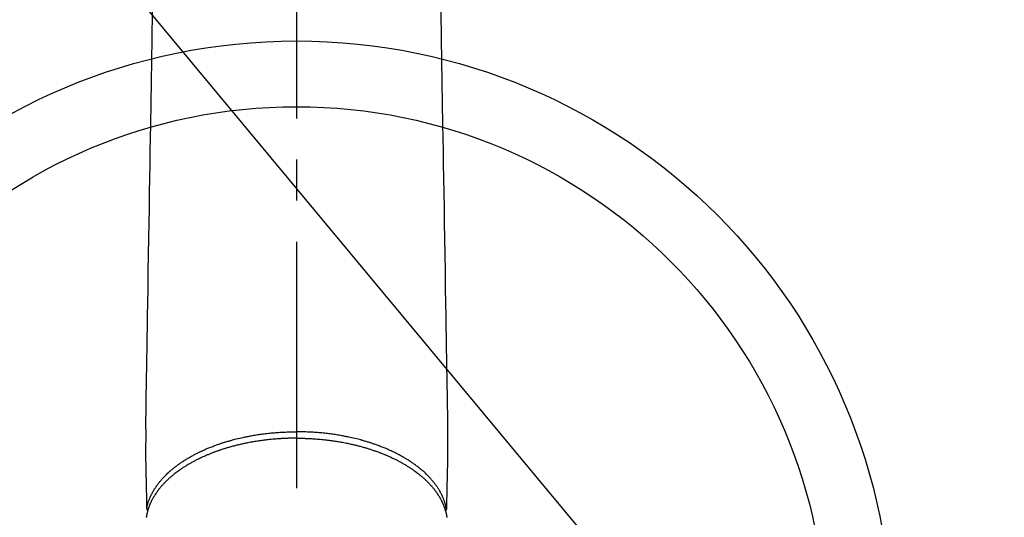
# Model space of a CAD drawing. Extents: x 28111 to 54233, y -32850 to -24450.
# Drawn here: x 45072 to 45222, y -26307 to -26231 of the extents above; entities that cross this region are included whole.
import ezdxf

# ---------------------------------------------------------------- set-up
doc = ezdxf.new("R2010")
doc.units = 0
doc.header["$LTSCALE"] = 50
doc.header["$MEASUREMENT"] = 0
doc.linetypes.add('CENTER2', pattern=[1.125, 0.75, -0.125, 0.125, -0.125])
doc.layers.get('0').update_dxf_attribs({"linetype": 'CONTINUOUS'})
doc.layers.add('150-機器', color=8, linetype='CONTINUOUS')
doc.layers.add('160-文字', color=254, linetype='CONTINUOUS')
doc.styles.add('KH001', font='txt')
doc.dimstyles.new('KH1xx030', dxfattribs={"dimscale": 30, "dimtxt": 2, "dimasz": 0.6, "dimexe": 0.3, "dimexo": 1.2, "dimgap": 0.5, "dimtad": 3, "dimdec": 1, "dimdsep": 46, "dimlunit": 6, "dimtxsty": 'KH001', "dimblk": 'DOT', "dimcen": 1, "dimdle": 1, "dimclrd": 256, "dimclre": 256, "dimclrt": 256, "dimadec": 0, "dimazin": 0, "dimtfac": 1, "dimtdec": 1, "dimtix": 1, "dimtmove": 2, "dimatfit": 3, "dimldrblk": 'CLOSEDBLANK', "dimfxl": 1, "dimtolj": 1, "dimtzin": 0, "dimlwd": -1, "dimlwe": -1, "dimarcsym": 0})

# ---------------------------------------------------------------- blocks, each defined once
blk = doc.blocks.new('_ClosedBlank')
at = {"color": 0, "linetype": 'ByBlock', "lineweight": -2}
for p, q in [((-1, 0.1667), (0, 0)), ((-1, 0.1667), (-1, -0.1667)), ((0, 0), (-1, -0.1667))]:
    blk.add_line(p, q, dxfattribs=at)
blk = doc.blocks.new('_Dot')
at = {"color": 0, "linetype": 'ByBlock', "lineweight": -2}
blk.add_line((-0.5, 0), (-1, 0), dxfattribs=at)
at = {"color": 0, "linetype": 'ByBlock', "const_width": 0.5}
blk.add_lwpolyline([(-0.25, 0, 1), (0.25, 0, 1)], format="xyb", close=True, dxfattribs=at)

msp = doc.modelspace()

# ---------------------------------------------------------------- linework, layer by layer
at = {"layer": '150-機器', "color": 161, "linetype": 'CENTER2'}
msp.add_line((45114.28, -25983.84), (45114.28, -26475.28), dxfattribs=at)
at = {"layer": '150-機器', "color": 13, "linetype": 'Continuous'}
for points in [[(45092.34, -26230), (45092.32, -26231.43), (45092.29, -26232.86), (45092.27, -26234.3), (45092.22, -26237.55), (45092.16, -26240.79), (45092.11, -26244.04), (45092.06, -26247.29), (45092.02, -26249.31), (45091.99, -26251.33), (45091.96, -26253.35), (45091.92, -26255.37), (45091.89, -26257.67), (45091.85, -26259.97), (45091.81, -26262.27), (45091.77, -26264.57), (45091.73, -26267.06), (45091.69, -26269.55), (45091.65, -26272.03), (45091.61, -26274.52), (45091.58, -26276.24), (45091.55, -26277.96), (45091.53, -26279.68), (45091.5, -26281.4), (45091.47, -26282.83), (45091.45, -26284.27), (45091.43, -26285.71), (45091.4, -26287.15), (45091.38, -26288.14), (45091.36, -26289.14), (45091.35, -26290.14), (45091.34, -26291.14), (45091.33, -26292.13), (45091.33, -26293.13), (45091.34, -26294.12), (45091.34, -26295.12), (45091.33, -26296.11), (45091.33, -26297.09), (45091.33, -26298.08), (45091.34, -26299.06), (45091.34, -26299.32), (45091.35, -26299.59), (45091.35, -26299.85), (45091.36, -26300.11), (45091.37, -26300.68), (45091.39, -26301.24), (45091.4, -26301.81), (45091.41, -26302.38), (45091.42, -26302.73), (45091.43, -26303.09), (45091.44, -26303.45), (45091.45, -26303.8), (45091.45, -26304.03), (45091.46, -26304.25), (45091.46, -26304.48), (45091.47, -26304.71), (45091.47, -26304.79), (45091.47, -26304.87), (45091.47, -26304.95), (45091.47, -26305.03), (45091.48, -26305.12), (45091.48, -26305.21), (45091.48, -26305.3), (45091.48, -26305.39), (45091.48, -26305.44), (45091.48, -26305.48), (45091.49, -26305.53), (45091.49, -26305.58), (45091.49, -26305.6), (45091.49, -26305.62), (45091.49, -26305.64), (45091.49, -26305.66), (45091.49, -26305.68), (45091.49, -26305.69), (45091.49, -26305.71), (45091.49, -26305.72), (45091.49, -26305.73), (45091.49, -26305.75), (45091.5, -26305.76), (45091.5, -26305.77), (45091.5, -26305.78), (45091.5, -26305.79), (45091.51, -26305.8), (45091.51, -26305.81), (45091.52, -26305.82), (45091.52, -26305.83), (45091.53, -26305.84), (45091.53, -26305.86), (45091.54, -26305.87), (45091.54, -26305.88), (45091.55, -26305.89), (45091.55, -26305.9), (45091.56, -26305.9), (45091.56, -26305.91), (45091.57, -26305.91), (45091.57, -26305.92), (45091.58, -26305.93), (45091.59, -26305.94), (45091.59, -26305.95), (45091.6, -26305.95), (45091.6, -26305.96), (45091.6, -26305.96), (45091.6, -26305.96), (45091.6, -26305.96), (45091.61, -26305.97), (45091.62, -26305.98), (45091.63, -26305.99), (45091.64, -26306)], [(45136.21, -26230), (45136.23, -26231.43), (45136.26, -26232.86), (45136.28, -26234.3), (45136.33, -26237.55), (45136.39, -26240.79), (45136.44, -26244.04), (45136.49, -26247.29), (45136.53, -26249.31), (45136.56, -26251.33), (45136.59, -26253.35), (45136.63, -26255.37), (45136.67, -26257.67), (45136.7, -26259.97), (45136.74, -26262.27), (45136.78, -26264.57), (45136.82, -26267.06), (45136.86, -26269.55), (45136.9, -26272.03), (45136.94, -26274.52), (45136.97, -26276.24), (45137, -26277.96), (45137.03, -26279.68), (45137.05, -26281.4), (45137.08, -26282.83), (45137.1, -26284.27), (45137.12, -26285.71), (45137.15, -26287.15), (45137.17, -26288.14), (45137.19, -26289.14), (45137.2, -26290.14), (45137.21, -26291.14), (45137.22, -26292.13), (45137.22, -26293.13), (45137.22, -26294.12), (45137.22, -26295.12), (45137.22, -26296.11), (45137.23, -26297.09), (45137.23, -26298.08), (45137.22, -26299.06), (45137.21, -26299.32), (45137.2, -26299.59), (45137.2, -26299.85), (45137.19, -26300.11), (45137.18, -26300.68), (45137.16, -26301.24), (45137.15, -26301.81), (45137.14, -26302.38), (45137.13, -26302.73), (45137.12, -26303.09), (45137.11, -26303.45), (45137.11, -26303.8), (45137.1, -26304.03), (45137.1, -26304.25), (45137.09, -26304.48), (45137.09, -26304.71), (45137.08, -26304.79), (45137.08, -26304.87), (45137.08, -26304.95), (45137.08, -26305.03), (45137.08, -26305.12), (45137.07, -26305.21), (45137.07, -26305.3), (45137.07, -26305.39), (45137.07, -26305.44), (45137.07, -26305.48), (45137.07, -26305.53), (45137.07, -26305.58), (45137.07, -26305.6), (45137.06, -26305.62), (45137.06, -26305.64), (45137.06, -26305.66), (45137.06, -26305.68), (45137.06, -26305.69), (45137.06, -26305.71), (45137.06, -26305.72), (45137.06, -26305.73), (45137.06, -26305.75), (45137.06, -26305.76), (45137.05, -26305.77), (45137.05, -26305.78), (45137.05, -26305.79), (45137.04, -26305.8), (45137.04, -26305.81), (45137.04, -26305.82), (45137.03, -26305.83), (45137.03, -26305.84), (45137.02, -26305.86), (45137.02, -26305.87), (45137.01, -26305.88), (45137, -26305.89), (45137, -26305.9), (45136.99, -26305.9), (45136.99, -26305.91), (45136.99, -26305.91), (45136.98, -26305.92), (45136.97, -26305.93), (45136.97, -26305.94), (45136.96, -26305.95), (45136.95, -26305.95), (45136.95, -26305.96), (45136.95, -26305.96), (45136.95, -26305.96), (45136.95, -26305.96), (45136.94, -26305.97), (45136.93, -26305.98), (45136.92, -26305.99), (45136.91, -26306)], [(45091.49, -26305.64), (45091.5, -26305.58), (45091.51, -26305.52), (45091.53, -26305.47), (45091.54, -26305.41), (45091.55, -26305.35), (45091.57, -26305.29), (45091.58, -26305.23), (45091.6, -26305.17), (45091.6, -26305.15), (45091.61, -26305.12), (45091.62, -26305.09), (45091.63, -26305.06), (45091.65, -26305), (45091.66, -26304.94), (45091.68, -26304.88), (45091.7, -26304.82), (45091.74, -26304.7), (45091.78, -26304.57), (45091.83, -26304.45), (45091.87, -26304.32), (45091.91, -26304.22), (45091.95, -26304.13), (45091.99, -26304.03), (45092.03, -26303.94), (45092.06, -26303.87), (45092.09, -26303.8), (45092.12, -26303.74), (45092.15, -26303.67), (45092.19, -26303.59), (45092.24, -26303.5), (45092.28, -26303.41), (45092.32, -26303.33), (45092.36, -26303.26), (45092.4, -26303.2), (45092.43, -26303.13), (45092.47, -26303.07), (45092.51, -26302.99), (45092.56, -26302.92), (45092.6, -26302.84), (45092.65, -26302.77), (45092.7, -26302.68), (45092.75, -26302.6), (45092.81, -26302.52), (45092.86, -26302.44), (45092.91, -26302.36), (45092.96, -26302.29), (45093.01, -26302.22), (45093.06, -26302.14), (45093.13, -26302.05), (45093.2, -26301.96), (45093.27, -26301.87), (45093.34, -26301.78), (45093.39, -26301.71), (45093.45, -26301.64), (45093.51, -26301.56), (45093.57, -26301.49), (45093.65, -26301.39), (45093.73, -26301.3), (45093.82, -26301.2), (45093.9, -26301.11), (45093.98, -26301.02), (45094.06, -26300.93), (45094.14, -26300.84), (45094.23, -26300.76), (45094.31, -26300.67), (45094.4, -26300.58), (45094.48, -26300.5), (45094.57, -26300.42), (45094.68, -26300.31), (45094.79, -26300.21), (45094.89, -26300.11), (45095, -26300.01), (45095.07, -26299.96), (45095.14, -26299.9), (45095.2, -26299.84), (45095.27, -26299.78), (45095.36, -26299.71), (45095.45, -26299.64), (45095.53, -26299.56), (45095.62, -26299.49), (45095.71, -26299.42), (45095.81, -26299.35), (45095.9, -26299.28), (45095.99, -26299.21), (45096.06, -26299.15), (45096.14, -26299.1), (45096.21, -26299.04), (45096.28, -26298.99), (45096.38, -26298.92), (45096.48, -26298.85), (45096.58, -26298.78), (45096.68, -26298.71), (45096.79, -26298.64), (45096.9, -26298.56), (45097.01, -26298.49), (45097.12, -26298.41), (45097.25, -26298.33), (45097.38, -26298.25), (45097.51, -26298.17), (45097.63, -26298.09), (45097.77, -26298.02), (45097.9, -26297.94), (45098.03, -26297.86), (45098.16, -26297.78), (45098.29, -26297.72), (45098.41, -26297.65), (45098.54, -26297.58), (45098.66, -26297.51), (45098.76, -26297.46), (45098.86, -26297.4), (45098.97, -26297.35), (45099.07, -26297.3), (45099.2, -26297.23), (45099.33, -26297.17), (45099.46, -26297.11), (45099.59, -26297.04), (45099.74, -26296.97), (45099.88, -26296.9), (45100.03, -26296.84), (45100.18, -26296.77), (45100.3, -26296.72), (45100.42, -26296.66), (45100.55, -26296.61), (45100.67, -26296.56), (45100.81, -26296.5), (45100.95, -26296.44), (45101.09, -26296.38), (45101.23, -26296.33), (45101.39, -26296.27), (45101.55, -26296.21), (45101.7, -26296.15), (45101.86, -26296.09), (45101.99, -26296.04), (45102.12, -26295.99), (45102.25, -26295.95), (45102.39, -26295.9), (45102.5, -26295.86), (45102.62, -26295.82), (45102.74, -26295.78), (45102.86, -26295.74), (45102.96, -26295.7), (45103.07, -26295.67), (45103.17, -26295.64), (45103.28, -26295.6), (45103.42, -26295.56), (45103.55, -26295.52), (45103.69, -26295.48), (45103.83, -26295.44), (45103.95, -26295.4), (45104.07, -26295.37), (45104.2, -26295.33), (45104.33, -26295.3), (45104.52, -26295.24), (45104.72, -26295.19), (45104.92, -26295.14), (45105.11, -26295.09), (45105.37, -26295.02), (45105.63, -26294.96), (45105.89, -26294.9), (45106.15, -26294.85), (45106.31, -26294.81), (45106.47, -26294.78), (45106.63, -26294.75), (45106.79, -26294.71), (45106.93, -26294.69), (45107.08, -26294.66), (45107.23, -26294.63), (45107.37, -26294.6), (45107.58, -26294.57), (45107.79, -26294.53), (45108, -26294.5), (45108.21, -26294.46), (45108.39, -26294.43), (45108.57, -26294.41), (45108.75, -26294.38), (45108.93, -26294.36), (45109.14, -26294.33), (45109.35, -26294.3), (45109.56, -26294.27), (45109.77, -26294.25), (45109.99, -26294.23), (45110.2, -26294.2), (45110.41, -26294.18), (45110.63, -26294.16), (45110.86, -26294.14), (45111.09, -26294.12), (45111.32, -26294.1), (45111.55, -26294.09), (45111.76, -26294.07), (45111.98, -26294.06), (45112.19, -26294.05), (45112.41, -26294.04), (45112.62, -26294.03), (45112.84, -26294.02), (45113.06, -26294.01), (45113.27, -26294.01), (45113.46, -26294), (45113.64, -26294), (45113.83, -26294), (45114.02, -26293.99), (45114.08, -26293.99), (45114.15, -26293.99), (45114.21, -26293.99), (45114.28, -26293.99)], [(45137.06, -26305.64), (45137.05, -26305.58), (45137.04, -26305.52), (45137.03, -26305.47), (45137.01, -26305.41), (45137, -26305.35), (45136.99, -26305.29), (45136.97, -26305.23), (45136.96, -26305.17), (45136.95, -26305.15), (45136.94, -26305.12), (45136.93, -26305.09), (45136.92, -26305.06), (45136.91, -26305), (45136.89, -26304.94), (45136.87, -26304.88), (45136.85, -26304.82), (45136.81, -26304.7), (45136.77, -26304.57), (45136.73, -26304.45), (45136.68, -26304.32), (45136.64, -26304.22), (45136.6, -26304.13), (45136.56, -26304.03), (45136.52, -26303.94), (45136.49, -26303.87), (45136.46, -26303.8), (45136.43, -26303.74), (45136.4, -26303.67), (45136.36, -26303.59), (45136.31, -26303.5), (45136.27, -26303.41), (45136.23, -26303.33), (45136.19, -26303.26), (45136.16, -26303.2), (45136.12, -26303.13), (45136.08, -26303.07), (45136.04, -26302.99), (45136, -26302.92), (45135.95, -26302.84), (45135.9, -26302.77), (45135.85, -26302.68), (45135.8, -26302.6), (45135.75, -26302.52), (45135.69, -26302.44), (45135.64, -26302.36), (45135.59, -26302.29), (45135.54, -26302.22), (45135.49, -26302.14), (45135.42, -26302.05), (45135.35, -26301.96), (45135.29, -26301.87), (45135.22, -26301.78), (45135.16, -26301.71), (45135.1, -26301.64), (45135.04, -26301.56), (45134.99, -26301.49), (45134.9, -26301.39), (45134.82, -26301.3), (45134.74, -26301.2), (45134.65, -26301.11), (45134.57, -26301.02), (45134.49, -26300.93), (45134.41, -26300.84), (45134.33, -26300.76), (45134.24, -26300.67), (45134.16, -26300.58), (45134.07, -26300.5), (45133.98, -26300.42), (45133.87, -26300.31), (45133.77, -26300.21), (45133.66, -26300.11), (45133.55, -26300.01), (45133.48, -26299.96), (45133.42, -26299.9), (45133.35, -26299.84), (45133.28, -26299.78), (45133.19, -26299.71), (45133.11, -26299.64), (45133.02, -26299.56), (45132.93, -26299.49), (45132.84, -26299.42), (45132.75, -26299.35), (45132.65, -26299.28), (45132.56, -26299.21), (45132.49, -26299.15), (45132.42, -26299.1), (45132.34, -26299.04), (45132.27, -26298.99), (45132.17, -26298.92), (45132.07, -26298.85), (45131.98, -26298.78), (45131.88, -26298.71), (45131.77, -26298.64), (45131.65, -26298.56), (45131.54, -26298.49), (45131.43, -26298.41), (45131.3, -26298.33), (45131.17, -26298.25), (45131.05, -26298.17), (45130.92, -26298.09), (45130.79, -26298.02), (45130.65, -26297.94), (45130.52, -26297.86), (45130.39, -26297.78), (45130.26, -26297.72), (45130.14, -26297.65), (45130.02, -26297.58), (45129.89, -26297.51), (45129.79, -26297.46), (45129.69, -26297.4), (45129.59, -26297.35), (45129.48, -26297.3), (45129.35, -26297.23), (45129.22, -26297.17), (45129.09, -26297.11), (45128.96, -26297.04), (45128.82, -26296.97), (45128.67, -26296.9), (45128.52, -26296.84), (45128.37, -26296.77), (45128.25, -26296.72), (45128.13, -26296.66), (45128, -26296.61), (45127.88, -26296.56), (45127.74, -26296.5), (45127.6, -26296.44), (45127.46, -26296.38), (45127.32, -26296.33), (45127.16, -26296.27), (45127.01, -26296.21), (45126.85, -26296.15), (45126.69, -26296.09), (45126.56, -26296.04), (45126.43, -26295.99), (45126.3, -26295.95), (45126.17, -26295.9), (45126.05, -26295.86), (45125.93, -26295.82), (45125.81, -26295.78), (45125.69, -26295.74), (45125.59, -26295.7), (45125.48, -26295.67), (45125.38, -26295.64), (45125.27, -26295.6), (45125.14, -26295.56), (45125, -26295.52), (45124.86, -26295.48), (45124.73, -26295.44), (45124.6, -26295.4), (45124.48, -26295.37), (45124.35, -26295.33), (45124.23, -26295.3), (45124.03, -26295.24), (45123.83, -26295.19), (45123.64, -26295.14), (45123.44, -26295.09), (45123.18, -26295.02), (45122.92, -26294.96), (45122.67, -26294.9), (45122.41, -26294.85), (45122.25, -26294.81), (45122.09, -26294.78), (45121.93, -26294.75), (45121.77, -26294.71), (45121.62, -26294.69), (45121.47, -26294.66), (45121.33, -26294.63), (45121.18, -26294.6), (45120.97, -26294.57), (45120.76, -26294.53), (45120.55, -26294.5), (45120.35, -26294.46), (45120.17, -26294.43), (45119.99, -26294.41), (45119.81, -26294.38), (45119.63, -26294.36), (45119.41, -26294.33), (45119.2, -26294.3), (45118.99, -26294.27), (45118.78, -26294.25), (45118.57, -26294.23), (45118.35, -26294.2), (45118.14, -26294.18), (45117.93, -26294.16), (45117.7, -26294.14), (45117.47, -26294.12), (45117.24, -26294.1), (45117.01, -26294.09), (45116.79, -26294.07), (45116.58, -26294.06), (45116.36, -26294.05), (45116.14, -26294.04), (45115.93, -26294.03), (45115.71, -26294.02), (45115.5, -26294.01), (45115.28, -26294.01), (45115.09, -26294), (45114.91, -26294), (45114.72, -26294), (45114.54, -26293.99), (45114.47, -26293.99), (45114.41, -26293.99), (45114.34, -26293.99), (45114.28, -26293.99)], [(45114.28, -26294.97), (45114.16, -26294.97), (45114.04, -26294.97), (45113.92, -26294.98), (45113.81, -26294.98), (45113.66, -26294.98), (45113.52, -26294.98), (45113.37, -26294.98), (45113.23, -26294.99), (45113.14, -26294.99), (45113.05, -26294.99), (45112.96, -26295), (45112.87, -26295), (45112.67, -26295.01), (45112.47, -26295.02), (45112.27, -26295.02), (45112.08, -26295.04), (45111.95, -26295.04), (45111.82, -26295.05), (45111.7, -26295.06), (45111.57, -26295.07), (45111.35, -26295.08), (45111.12, -26295.1), (45110.9, -26295.12), (45110.67, -26295.14), (45110.43, -26295.16), (45110.19, -26295.19), (45109.96, -26295.21), (45109.72, -26295.24), (45109.58, -26295.25), (45109.43, -26295.27), (45109.29, -26295.29), (45109.15, -26295.31), (45108.98, -26295.33), (45108.8, -26295.36), (45108.62, -26295.38), (45108.45, -26295.41), (45108.27, -26295.43), (45108.1, -26295.46), (45107.93, -26295.49), (45107.75, -26295.52), (45107.63, -26295.54), (45107.51, -26295.56), (45107.39, -26295.58), (45107.27, -26295.6), (45107.08, -26295.64), (45106.89, -26295.68), (45106.71, -26295.71), (45106.52, -26295.75), (45106.35, -26295.79), (45106.18, -26295.82), (45106.01, -26295.86), (45105.84, -26295.9), (45105.71, -26295.93), (45105.57, -26295.96), (45105.44, -26295.99), (45105.31, -26296.02), (45105.17, -26296.05), (45105.04, -26296.09), (45104.91, -26296.12), (45104.78, -26296.16), (45104.61, -26296.2), (45104.45, -26296.24), (45104.29, -26296.29), (45104.12, -26296.33), (45103.99, -26296.37), (45103.87, -26296.41), (45103.74, -26296.45), (45103.61, -26296.48), (45103.51, -26296.51), (45103.42, -26296.54), (45103.32, -26296.57), (45103.23, -26296.6), (45103.08, -26296.65), (45102.94, -26296.69), (45102.8, -26296.74), (45102.66, -26296.79), (45102.57, -26296.82), (45102.47, -26296.85), (45102.38, -26296.88), (45102.29, -26296.92), (45102.15, -26296.96), (45102.01, -26297.01), (45101.88, -26297.06), (45101.74, -26297.11), (45101.68, -26297.14), (45101.62, -26297.16), (45101.56, -26297.18), (45101.5, -26297.21), (45101.38, -26297.25), (45101.26, -26297.3), (45101.14, -26297.35), (45101.02, -26297.39), (45100.92, -26297.44), (45100.82, -26297.48), (45100.71, -26297.52), (45100.61, -26297.56), (45100.41, -26297.65), (45100.21, -26297.74), (45100.01, -26297.83), (45099.81, -26297.92), (45099.66, -26297.99), (45099.51, -26298.06), (45099.36, -26298.14), (45099.2, -26298.21), (45099.1, -26298.27), (45098.99, -26298.32), (45098.88, -26298.38), (45098.77, -26298.44), (45098.65, -26298.5), (45098.54, -26298.56), (45098.42, -26298.63), (45098.3, -26298.69), (45098.2, -26298.75), (45098.09, -26298.81), (45097.99, -26298.87), (45097.89, -26298.92), (45097.78, -26298.99), (45097.66, -26299.06), (45097.55, -26299.13), (45097.44, -26299.2), (45097.34, -26299.26), (45097.25, -26299.32), (45097.15, -26299.38), (45097.05, -26299.44), (45096.95, -26299.51), (45096.84, -26299.58), (45096.74, -26299.65), (45096.63, -26299.73), (45096.56, -26299.77), (45096.49, -26299.82), (45096.43, -26299.87), (45096.36, -26299.92), (45096.21, -26300.02), (45096.07, -26300.13), (45095.93, -26300.24), (45095.79, -26300.35), (45095.71, -26300.4), (45095.64, -26300.46), (45095.57, -26300.52), (45095.49, -26300.58), (45095.4, -26300.66), (45095.31, -26300.74), (45095.22, -26300.81), (45095.13, -26300.89), (45095.03, -26300.98), (45094.93, -26301.06), (45094.83, -26301.15), (45094.74, -26301.24), (45094.69, -26301.28), (45094.64, -26301.33), (45094.6, -26301.37), (45094.55, -26301.42), (45094.45, -26301.52), (45094.35, -26301.61), (45094.25, -26301.71), (45094.16, -26301.81), (45094.08, -26301.9), (45094, -26301.98), (45093.93, -26302.06), (45093.85, -26302.14), (45093.77, -26302.24), (45093.69, -26302.33), (45093.61, -26302.42), (45093.53, -26302.52), (45093.47, -26302.59), (45093.41, -26302.67), (45093.35, -26302.74), (45093.29, -26302.82), (45093.23, -26302.9), (45093.16, -26302.99), (45093.1, -26303.07), (45093.04, -26303.16), (45092.96, -26303.28), (45092.88, -26303.39), (45092.8, -26303.51), (45092.73, -26303.62), (45092.66, -26303.73), (45092.59, -26303.84), (45092.53, -26303.95), (45092.47, -26304.06), (45092.42, -26304.13), (45092.38, -26304.21), (45092.34, -26304.29), (45092.29, -26304.37), (45092.27, -26304.42), (45092.24, -26304.47), (45092.22, -26304.52), (45092.19, -26304.57), (45092.17, -26304.61), (45092.16, -26304.65), (45092.14, -26304.69), (45092.12, -26304.73), (45092.09, -26304.79), (45092.06, -26304.85), (45092.04, -26304.91), (45092.01, -26304.97), (45091.99, -26305.01), (45091.98, -26305.05), (45091.96, -26305.09), (45091.94, -26305.13), (45091.91, -26305.21), (45091.88, -26305.29), (45091.85, -26305.38), (45091.82, -26305.46), (45091.8, -26305.5), (45091.78, -26305.55), (45091.77, -26305.59), (45091.75, -26305.64), (45091.74, -26305.69), (45091.72, -26305.73), (45091.71, -26305.78), (45091.69, -26305.82), (45091.69, -26305.85), (45091.68, -26305.87), (45091.67, -26305.9), (45091.66, -26305.93), (45091.66, -26305.94), (45091.65, -26305.96), (45091.65, -26305.98), (45091.64, -26306), (45091.63, -26306.04), (45091.62, -26306.07), (45091.61, -26306.11), (45091.6, -26306.15), (45091.6, -26306.17), (45091.59, -26306.18), (45091.59, -26306.2), (45091.58, -26306.21), (45091.58, -26306.23), (45091.57, -26306.25), (45091.57, -26306.27), (45091.56, -26306.29), (45091.56, -26306.32), (45091.55, -26306.35), (45091.54, -26306.37), (45091.54, -26306.4), (45091.53, -26306.42), (45091.53, -26306.44), (45091.52, -26306.46), (45091.52, -26306.48), (45091.51, -26306.51), (45091.51, -26306.54), (45091.5, -26306.57), (45091.49, -26306.6), (45091.49, -26306.63), (45091.48, -26306.66), (45091.47, -26306.7), (45091.47, -26306.73), (45091.46, -26306.76), (45091.46, -26306.79), (45091.45, -26306.82), (45091.45, -26306.85), (45091.44, -26306.87), (45091.44, -26306.89), (45091.44, -26306.91), (45091.43, -26306.93), (45091.43, -26306.96), (45091.42, -26306.99), (45091.42, -26307.02)], [(45114.28, -26294.97), (45114.39, -26294.97), (45114.51, -26294.97), (45114.63, -26294.98), (45114.75, -26294.98), (45114.89, -26294.98), (45115.03, -26294.98), (45115.18, -26294.98), (45115.32, -26294.99), (45115.41, -26294.99), (45115.5, -26294.99), (45115.59, -26295), (45115.68, -26295), (45115.88, -26295.01), (45116.08, -26295.02), (45116.28, -26295.02), (45116.48, -26295.04), (45116.6, -26295.04), (45116.73, -26295.05), (45116.85, -26295.06), (45116.98, -26295.07), (45117.21, -26295.08), (45117.43, -26295.1), (45117.66, -26295.12), (45117.88, -26295.14), (45118.12, -26295.16), (45118.36, -26295.19), (45118.6, -26295.21), (45118.84, -26295.24), (45118.98, -26295.25), (45119.12, -26295.27), (45119.26, -26295.29), (45119.4, -26295.31), (45119.58, -26295.33), (45119.75, -26295.36), (45119.93, -26295.38), (45120.1, -26295.41), (45120.28, -26295.43), (45120.45, -26295.46), (45120.63, -26295.49), (45120.8, -26295.52), (45120.92, -26295.54), (45121.04, -26295.56), (45121.16, -26295.58), (45121.28, -26295.6), (45121.47, -26295.64), (45121.66, -26295.68), (45121.85, -26295.71), (45122.03, -26295.75), (45122.2, -26295.79), (45122.37, -26295.82), (45122.54, -26295.86), (45122.71, -26295.9), (45122.85, -26295.93), (45122.98, -26295.96), (45123.11, -26295.99), (45123.25, -26296.02), (45123.38, -26296.05), (45123.51, -26296.09), (45123.64, -26296.12), (45123.78, -26296.16), (45123.94, -26296.2), (45124.1, -26296.24), (45124.27, -26296.29), (45124.43, -26296.33), (45124.56, -26296.37), (45124.69, -26296.41), (45124.82, -26296.45), (45124.94, -26296.48), (45125.04, -26296.51), (45125.14, -26296.54), (45125.23, -26296.57), (45125.33, -26296.6), (45125.47, -26296.65), (45125.61, -26296.69), (45125.75, -26296.74), (45125.89, -26296.79), (45125.98, -26296.82), (45126.08, -26296.85), (45126.17, -26296.88), (45126.26, -26296.92), (45126.4, -26296.96), (45126.54, -26297.01), (45126.68, -26297.06), (45126.81, -26297.11), (45126.87, -26297.14), (45126.93, -26297.16), (45126.99, -26297.18), (45127.05, -26297.21), (45127.17, -26297.25), (45127.29, -26297.3), (45127.41, -26297.35), (45127.53, -26297.39), (45127.63, -26297.44), (45127.74, -26297.48), (45127.84, -26297.52), (45127.94, -26297.56), (45128.14, -26297.65), (45128.34, -26297.74), (45128.54, -26297.83), (45128.74, -26297.92), (45128.89, -26297.99), (45129.04, -26298.06), (45129.2, -26298.14), (45129.35, -26298.21), (45129.46, -26298.27), (45129.56, -26298.32), (45129.67, -26298.38), (45129.78, -26298.44), (45129.9, -26298.5), (45130.02, -26298.56), (45130.13, -26298.63), (45130.25, -26298.69), (45130.35, -26298.75), (45130.46, -26298.81), (45130.56, -26298.87), (45130.66, -26298.92), (45130.77, -26298.99), (45130.89, -26299.06), (45131, -26299.13), (45131.11, -26299.2), (45131.21, -26299.26), (45131.3, -26299.32), (45131.4, -26299.38), (45131.5, -26299.44), (45131.6, -26299.51), (45131.71, -26299.58), (45131.82, -26299.65), (45131.92, -26299.73), (45131.99, -26299.77), (45132.06, -26299.82), (45132.13, -26299.87), (45132.19, -26299.92), (45132.34, -26300.02), (45132.48, -26300.13), (45132.62, -26300.24), (45132.77, -26300.35), (45132.84, -26300.4), (45132.91, -26300.46), (45132.99, -26300.52), (45133.06, -26300.58), (45133.15, -26300.66), (45133.24, -26300.74), (45133.33, -26300.81), (45133.43, -26300.89), (45133.52, -26300.98), (45133.62, -26301.06), (45133.72, -26301.15), (45133.81, -26301.24), (45133.86, -26301.28), (45133.91, -26301.33), (45133.95, -26301.37), (45134, -26301.42), (45134.1, -26301.52), (45134.2, -26301.61), (45134.3, -26301.71), (45134.39, -26301.81), (45134.47, -26301.9), (45134.55, -26301.98), (45134.62, -26302.06), (45134.7, -26302.14), (45134.78, -26302.24), (45134.86, -26302.33), (45134.94, -26302.42), (45135.02, -26302.52), (45135.08, -26302.59), (45135.14, -26302.67), (45135.2, -26302.74), (45135.26, -26302.82), (45135.32, -26302.9), (45135.39, -26302.99), (45135.45, -26303.07), (45135.51, -26303.16), (45135.59, -26303.28), (45135.67, -26303.39), (45135.75, -26303.51), (45135.83, -26303.62), (45135.89, -26303.73), (45135.96, -26303.84), (45136.02, -26303.95), (45136.09, -26304.06), (45136.13, -26304.13), (45136.17, -26304.21), (45136.22, -26304.29), (45136.26, -26304.37), (45136.28, -26304.42), (45136.31, -26304.47), (45136.33, -26304.52), (45136.36, -26304.57), (45136.38, -26304.61), (45136.4, -26304.65), (45136.42, -26304.69), (45136.43, -26304.73), (45136.46, -26304.79), (45136.49, -26304.85), (45136.52, -26304.91), (45136.54, -26304.97), (45136.56, -26305.01), (45136.58, -26305.05), (45136.59, -26305.09), (45136.61, -26305.13), (45136.64, -26305.21), (45136.67, -26305.29), (45136.7, -26305.38), (45136.73, -26305.46), (45136.75, -26305.5), (45136.77, -26305.55), (45136.78, -26305.59), (45136.8, -26305.64), (45136.81, -26305.69), (45136.83, -26305.73), (45136.84, -26305.78), (45136.86, -26305.82), (45136.87, -26305.85), (45136.87, -26305.87), (45136.88, -26305.9), (45136.89, -26305.93), (45136.89, -26305.94), (45136.9, -26305.96), (45136.9, -26305.98), (45136.91, -26306), (45136.92, -26306.04), (45136.93, -26306.07), (45136.94, -26306.11), (45136.95, -26306.15), (45136.96, -26306.17), (45136.96, -26306.18), (45136.96, -26306.2), (45136.97, -26306.21), (45136.97, -26306.23), (45136.98, -26306.25), (45136.98, -26306.27), (45136.99, -26306.29), (45137, -26306.32), (45137, -26306.35), (45137.01, -26306.37), (45137.01, -26306.4), (45137.02, -26306.42), (45137.02, -26306.44), (45137.03, -26306.46), (45137.03, -26306.48), (45137.04, -26306.51), (45137.05, -26306.54), (45137.05, -26306.57), (45137.06, -26306.6), (45137.07, -26306.63), (45137.07, -26306.66), (45137.08, -26306.7), (45137.08, -26306.73), (45137.09, -26306.76), (45137.09, -26306.79), (45137.1, -26306.82), (45137.1, -26306.85), (45137.11, -26306.87), (45137.11, -26306.89), (45137.12, -26306.91), (45137.12, -26306.93), (45137.12, -26306.96), (45137.13, -26306.99), (45137.13, -26307.02)]]:
    msp.add_lwpolyline(points, dxfattribs=at)
at = {"layer": '150-機器', "color": 13}
for radius in [90.5, 80.5]:
    msp.add_circle((45114.28, -26325.06), radius, dxfattribs=at)

# ---------------------------------------------------------------- leaders
at = {"layer": '160-文字', "annotation_type": 0, "has_hookline": 1, "hookline_direction": 0}
for points, text_width in [([(44284.18, -26092.44), (44695.16, -27801.28), (44713.16, -27801.28)], 1240.2), ([(44560.23, -26099.2), (44959.51, -27545.47), (44977.51, -27545.47)], 1630.05), ([(44994.28, -26112.68), (46006.62, -27330.42), (46024.62, -27330.42)], 1398.58)]:
    msp.add_leader(points, dimstyle='KH1xx030', override={"dimgap": 0.5, "dimtad": 1}, dxfattribs=dict(at, text_width=text_width))

doc.saveas('drawing.dxf')
